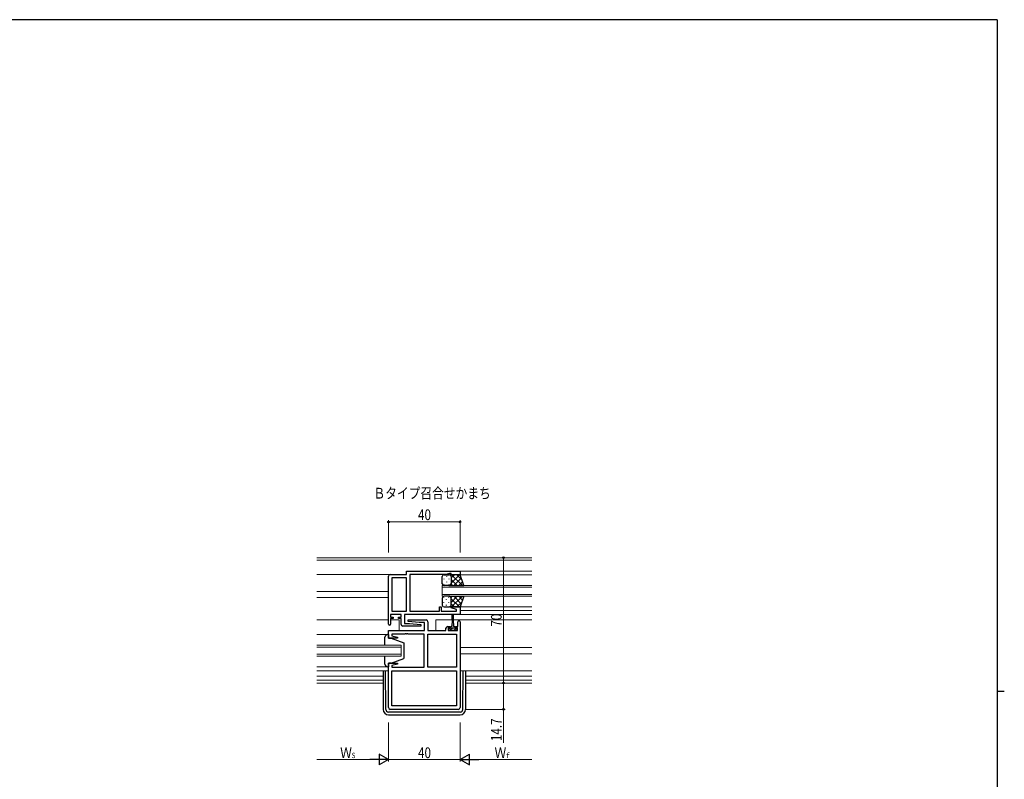
# Model space of a CAD drawing. Extents: x 0 to 1133, y 0 to 806.
# Drawn here: x 558 to 1108, y 378 to 802 of the extents above; entities that cross this region are included whole.
import ezdxf

# ---------------------------------------------------------------- set-up
doc = ezdxf.new("R2010")
doc.units = 0
doc.layers.add('USER1', color=3, linetype='CONTINUOUS')
doc.layers.add('YKK_ZWAK', color=7, linetype='CONTINUOUS')
for name, color, linetype, lineweight in [('YKK_11', 7, 'CONTINUOUS', 30), ('YKK_12', 2, 'CONTINUOUS', 13), ('YKK_13', 4, 'CONTINUOUS', 30), ('YKK_D', 6, 'CONTINUOUS', 13)]:
    doc.layers.add(name, color=color, linetype=linetype, lineweight=lineweight)
doc.styles.add('text-b', font='extslim2.shx', dxfattribs={"width": 0.8, "bigfont": 'extfont2.shx'})

# ---------------------------------------------------------------- blocks, each defined once
blk = doc.blocks.new('A201')
at = {"layer": 'YKK_ZWAK', "color": 254, "linetype": 'Continuous'}
for p, q in [((571, 410), (21, 410)), ((571, 410), (571, 35)), ((571, 222.5), (573, 222.5))]:
    blk.add_line(p, q, dxfattribs=at)

msp = doc.modelspace()

# ---------------------------------------------------------------- linework, layer by layer
at = {"layer": 'YKK_11', "linetype": 'ByBlock', "lineweight": -2, "ltscale": 0.5}
for p, q in [((763.96, 464.43), (763.96, 491.23)), ((764.96, 492.23), (773.96, 492.23)), ((773.96, 490.3), (765.89, 490.3)), ((765.89, 490.3), (765.89, 471.76)), ((773.96, 492.23), (773.96, 494.03)), ((773.96, 494.03), (803.96, 494.03)), ((773.96, 471.76), (773.96, 490.3)), ((773.96, 471.76), (773.96, 490.3)), ((793.01, 492.1), (775.96, 492.1)), ((775.96, 492.1), (775.96, 471.76)), ((793.19, 492.22), (793.01, 492.1)), ((793.74, 492.22), (793.19, 492.22)), ((793.92, 492.1), (793.74, 492.22)), ((794.01, 492.1), (793.92, 492.1)), ((794.19, 492.22), (794.01, 492.1)), ((794.74, 492.22), (794.19, 492.22)), ((794.92, 492.1), (794.74, 492.22)), ((796.23, 492.1), (794.92, 492.1)), ((797.96, 492.73), (796.23, 492.1)), ((798.96, 492.73), (797.96, 492.73)), ((798.96, 492.03), (798.96, 492.73)), ((803.96, 492.03), (798.96, 492.03)), ((803.96, 494.03), (803.96, 492.03)), ((792.46, 471.76), (792.46, 474.03)), ((792.46, 474.03), (793.46, 474.03)), ((793.46, 474.03), (793.46, 471.76)), ((798.93, 473.5), (799, 474.03)), ((802.03, 472.67), (798.93, 473.5)), ((799, 474.03), (803.96, 474.03)), ((803.96, 474.03), (803.96, 469.83)), ((770.96, 469.83), (765.16, 469.83)), ((765.16, 469.83), (765.16, 468.33)), ((765.16, 468.33), (766.56, 468.33)), ((765.89, 471.76), (773.96, 471.76)), ((766.56, 468.33), (766.56, 467.53)), ((769.56, 467.53), (769.56, 468.33)), ((769.56, 468.33), (770.96, 468.33)), ((770.96, 468.33), (770.96, 469.83)), ((803.96, 469.83), (772.89, 469.83)), ((772.89, 469.83), (772.89, 464.83)), ((775.96, 471.76), (792.46, 471.76)), ((793.46, 471.76), (802.03, 471.76)), ((802.03, 471.76), (802.03, 472.67)), ((766.56, 467.53), (765.16, 467.53)), ((765.16, 467.53), (765.16, 464.43)), ((770.96, 467.53), (769.56, 467.53)), ((770.96, 464.33), (770.96, 467.53)), ((781.94, 463.33), (771.96, 463.33)), ((772.89, 464.83), (775.77, 464.83)), ((774.94, 465.87), (774.99, 466.83)), ((781.16, 465.33), (774.94, 465.87)), ((774.99, 466.83), (784.96, 466.83)), ((775.77, 464.83), (781.98, 464.28)), ((784.03, 465.33), (781.16, 465.33)), ((781.98, 464.28), (781.94, 463.33)), ((784.03, 460.83), (784.03, 465.33)), ((785.96, 465.83), (785.96, 460.83)), ((796.06, 460.83), (796.06, 462.13)), ((797.06, 463.13), (798.36, 463.13)), ((798.36, 462.33), (797.26, 462.33)), ((797.26, 462.33), (797.26, 460.83)), ((798.36, 463.13), (798.36, 462.33)), ((801.36, 462.33), (801.36, 463.13)), ((801.36, 463.13), (802.76, 463.13)), ((802.46, 462.33), (801.36, 462.33)), ((802.46, 460.83), (802.46, 462.33)), ((802.76, 463.13), (802.76, 465.73)), ((803.96, 465.73), (803.96, 417.83)), ((763.96, 456.63), (763.96, 460.83)), ((763.96, 460.83), (784.03, 460.83)), ((768.92, 456.63), (763.96, 456.63)), ((773.01, 458.9), (765.89, 458.9)), ((765.89, 458.9), (765.89, 457.98)), ((765.89, 457.98), (768.99, 457.15)), ((768.99, 457.15), (768.92, 456.63)), ((773.19, 459.02), (773.01, 458.9)), ((773.74, 459.02), (773.19, 459.02)), ((773.92, 458.9), (773.74, 459.02)), ((774.01, 458.9), (773.92, 458.9)), ((774.19, 459.02), (774.01, 458.9)), ((774.74, 459.02), (774.19, 459.02)), ((774.92, 458.9), (774.74, 459.02)), ((783.96, 458.9), (774.92, 458.9)), ((783.96, 440.36), (783.96, 458.9)), ((785.96, 460.83), (796.06, 460.83)), ((785.96, 440.36), (785.96, 458.9)), ((785.96, 440.36), (785.96, 458.9)), ((785.96, 458.9), (802.03, 458.9)), ((797.26, 460.83), (802.46, 460.83)), ((802.03, 458.9), (802.03, 440.36)), ((763.96, 417.83), (763.96, 442.63)), ((763.96, 442.63), (768.92, 442.63)), ((768.99, 442.1), (765.89, 441.27)), ((765.89, 441.27), (765.89, 440.36)), ((765.89, 440.36), (783.96, 440.36)), ((768.92, 442.63), (768.99, 442.1)), ((802.03, 440.36), (785.96, 440.36)), ((765.89, 438.43), (802.03, 438.43)), ((765.89, 438.43), (802.03, 438.43)), ((765.89, 418.76), (765.89, 438.43)), ((802.03, 438.43), (802.03, 418.76)), ((802.03, 418.76), (765.89, 418.76)), ((802.96, 416.83), (764.96, 416.83))]:
    msp.add_line(p, q, dxfattribs=at)
for centre, radius, start, end in [((764.96, 491.23), 1, 90, 180), ((764.56, 464.43), 0.6, 180, 0), ((771.96, 464.33), 1, 180, 270), ((784.96, 465.83), 1, 0, 90), ((797.06, 462.13), 1, 90, 180), ((803.36, 465.73), 0.6, 360, 180), ((764.96, 417.83), 1, 180, 270), ((802.96, 417.83), 1, 270, 360)]:
    msp.add_arc(centre, radius, start, end, dxfattribs=at)
at = {"layer": 'YKK_12', "ltscale": 1.5}
for p, q in [((843.96, 501.53), (723.96, 501.53)), ((723.96, 500.13), (843.96, 500.13)), ((764.96, 492.23), (723.96, 492.23)), ((843.96, 494.03), (803.96, 494.03)), ((843.96, 492.03), (803.96, 492.03)), ((843.96, 486.03), (793.96, 486.03)), ((793.96, 486.03), (793.96, 480.03)), ((793.96, 485.03), (843.96, 485.03)), ((763.96, 482.73), (723.96, 482.73)), ((763.96, 479.33), (723.96, 479.33)), ((843.96, 481.03), (793.96, 481.03)), ((793.96, 480.03), (843.96, 480.03)), ((843.96, 474.03), (803.59, 474.03)), ((843.96, 469.83), (773.18, 469.83)), ((843.96, 472.03), (803.96, 472.03)), ((763.96, 466.83), (723.96, 466.83)), ((769.96, 466.83), (765.16, 466.83)), ((769.96, 466.83), (769.96, 460.93)), ((799.61, 466.83), (790.46, 466.83)), ((790.46, 466.83), (790.46, 460.93)), ((843.96, 466.83), (800.1, 466.83)), ((763.96, 458.63), (723.96, 458.63)), ((770.96, 452.63), (723.96, 452.63)), ((723.96, 451.63), (770.96, 451.63)), ((770.96, 446.63), (770.96, 452.63)), ((843.96, 451.33), (803.96, 451.33)), ((770.96, 447.63), (723.96, 447.63)), ((723.96, 446.63), (771.03, 446.63)), ((843.96, 447.93), (803.96, 447.93)), ((763.96, 440.63), (723.96, 440.63)), ((763.96, 438.43), (723.96, 438.43)), ((760.96, 435.43), (723.96, 435.43)), ((803.96, 438.43), (843.96, 438.43)), ((843.96, 435.43), (806.96, 435.43)), ((760.96, 433.16), (723.96, 433.16)), ((760.96, 431.53), (723.96, 431.53)), ((843.96, 433.16), (806.96, 433.16)), ((843.96, 431.53), (806.96, 431.53))]:
    msp.add_line(p, q, dxfattribs=at)
at = {"layer": 'YKK_13', "ltscale": 1.5}
for p, q in [((793.97, 487.02), (793.97, 491.02)), ((794.92, 489.69), (794.92, 489.49)), ((794.97, 492.02), (797.97, 492.02)), ((796.33, 491.1), (796.33, 490.9)), ((797.75, 489.69), (797.75, 489.49)), ((803.97, 492.02), (797.97, 492.02)), ((798.97, 487.4), (803.59, 492.02)), ((798.97, 490.23), (800.76, 492.02)), ((798.97, 491.02), (798.97, 487.42)), ((798.97, 490.62), (798.97, 487.02)), ((799.24, 492.02), (805.24, 486.02)), ((800.42, 486.02), (804.61, 490.22)), ((802.06, 492.02), (805.03, 489.06)), ((806.11, 486.02), (803.97, 492.02)), ((794.92, 486.66), (794.92, 486.46)), ((797.97, 486.02), (794.97, 486.02)), ((796.33, 488.07), (796.33, 487.87)), ((797.75, 486.66), (797.75, 486.46)), ((797.75, 486.02), (806.11, 486.02)), ((798.91, 486.69), (799.58, 486.02)), ((798.97, 489.46), (802.41, 486.02)), ((803.24, 486.02), (805.36, 488.14)), ((793.97, 479.03), (793.97, 475.03)), ((794.92, 479.39), (794.92, 479.59)), ((797.97, 480.03), (794.97, 480.03)), ((797.75, 480.03), (806.11, 480.03)), ((797.75, 479.39), (797.75, 479.59)), ((798.91, 479.36), (799.58, 480.03)), ((798.97, 476.59), (802.41, 480.03)), ((798.97, 475.43), (798.97, 479.03)), ((798.97, 478.65), (803.59, 474.03)), ((798.97, 475.03), (798.97, 478.63)), ((799.24, 474.03), (805.24, 480.03)), ((800.42, 480.03), (804.61, 475.83)), ((803.24, 480.03), (805.36, 477.91)), ((806.11, 480.03), (803.97, 474.03)), ((794.92, 476.36), (794.92, 476.56)), ((794.97, 474.03), (797.97, 474.03)), ((796.33, 477.98), (796.33, 478.18)), ((796.33, 474.95), (796.33, 475.15)), ((797.75, 476.36), (797.75, 476.56)), ((803.97, 474.03), (797.97, 474.03)), ((798.97, 475.82), (800.76, 474.03)), ((802.06, 474.03), (805.03, 476.99)), ((799.61, 466.63), (799.61, 469.58)), ((800.11, 469.58), (800.11, 466.63)), ((798.61, 462.73), (798.61, 461.93)), ((798.61, 462.43), (801.11, 462.43)), ((799.36, 463.13), (799.01, 463.13)), ((799.61, 466.63), (799.36, 463.13)), ((800.11, 466.63), (800.36, 463.13)), ((800.71, 463.13), (800.36, 463.13)), ((801.11, 461.93), (801.11, 462.73)), ((761.96, 452.63), (761.96, 457.13)), ((763.46, 458.63), (763.96, 458.63)), ((763.96, 458.63), (763.96, 456.63)), ((763.96, 456.63), (765.46, 456.63)), ((765.46, 456.63), (772.46, 454.03)), ((797.56, 460.83), (797.56, 461.93)), ((797.56, 461.93), (798.61, 461.93)), ((802.16, 460.83), (797.56, 460.83)), ((801.11, 461.93), (802.16, 461.93)), ((802.16, 461.93), (802.16, 460.83)), ((772.46, 454.03), (772.46, 445.23)), ((761.96, 442.13), (761.96, 446.63)), ((763.96, 440.63), (763.46, 440.63)), ((765.46, 442.63), (763.96, 442.63)), ((763.96, 442.63), (763.96, 440.63)), ((765.46, 442.63), (772.46, 445.23)), ((760.96, 438.43), (760.96, 416.83)), ((762.45, 416.81), (762.19, 438.43)), ((803.96, 438.43), (804.26, 438.43)), ((805.48, 416.81), (805.74, 438.43)), ((806.96, 438.43), (806.96, 416.83)), ((803.98, 415.33), (763.95, 415.33)), ((763.96, 413.83), (803.96, 413.83))]:
    msp.add_line(p, q, dxfattribs=at)
at = {"layer": 'YKK_13', "linetype": 'Continuous', "ltscale": 1.5}
for p, q in [((799.81, 462.43), (798.21, 460.83)), ((801.55, 461.93), (800.45, 460.83))]:
    msp.add_line(p, q, dxfattribs=at)
at = {"layer": 'YKK_13', "ltscale": 1.5}
for centre, radius, start, end in [((794.97, 491.02), 1, 90, 180), ((797.97, 491.02), 1, 0, 90), ((797.97, 491.02), 1, 0, 90), ((794.97, 487.02), 1, 180, 270), ((797.97, 487.02), 1, 270, 0), ((797.97, 487.02), 1, 270, 0), ((794.97, 479.03), 1, 90, 180), ((797.97, 479.03), 1, 0, 90), ((797.97, 479.03), 1, 0, 90), ((794.97, 475.03), 1, 180, 270), ((797.97, 475.03), 1, 270, 0), ((797.97, 475.03), 1, 270, 0), ((799.86, 469.58), 0.25, 0, 180), ((799.01, 462.73), 0.4, 90, 180), ((800.71, 462.73), 0.4, 0, 90), ((763.46, 457.13), 1.5, 90, 180), ((763.46, 442.13), 1.5, 180, 270), ((763.96, 416.83), 3, 180, 270), ((763.95, 416.83), 1.5, 180.6875, 270), ((803.96, 416.83), 3, 270, 0), ((803.98, 416.83), 1.5, 270, 359.3125)]:
    msp.add_arc(centre, radius, start, end, dxfattribs=at)
at = {"layer": 'YKK_D', "ltscale": 1.5}
for p, q in [((763.96, 504.53), (763.96, 522.53)), ((763.96, 521.53), (803.96, 521.53)), ((803.96, 504.53), (803.96, 522.53)), ((806.96, 501.53), (829.2, 501.53)), ((828.2, 501.53), (828.2, 431.53)), ((806.96, 431.53), (829.2, 431.53)), ((806.96, 431.53), (829.2, 431.53)), ((828.2, 431.53), (828.2, 416.83)), ((806.96, 416.83), (829.2, 416.83)), ((828.2, 416.83), (828.2, 398.09)), ((763.96, 409.53), (763.96, 387.83)), ((763.96, 409.53), (763.96, 387.83)), ((803.96, 409.53), (803.96, 387.83)), ((803.96, 409.53), (803.96, 387.83)), ((723.96, 388.83), (757.96, 388.83)), ((763.96, 388.83), (803.96, 388.83)), ((809.96, 388.83), (843.96, 388.83))]:
    msp.add_line(p, q, dxfattribs=at)
at = {"layer": 'YKK_D', "lineweight": -2}
for p, q in [((763.96, 388.83), (758.77, 391.83)), ((758.77, 391.83), (758.77, 385.83)), ((803.96, 388.83), (809.16, 391.83)), ((809.16, 385.83), (809.16, 391.83)), ((763.96, 388.83), (753.57, 388.83)), ((763.96, 388.83), (758.77, 385.83)), ((803.96, 388.83), (809.16, 385.83)), ((803.96, 388.83), (814.36, 388.83))]:
    msp.add_line(p, q, dxfattribs=at)
at = {"layer": 'YKK_D', "linetype": 'ByBlock', "lineweight": -2}
for centre in [(763.96, 521.53), (803.96, 521.53), (828.2, 501.53), (828.2, 431.53), (828.2, 431.53), (828.2, 416.83)]:
    msp.add_circle(centre, 0.425, dxfattribs=at)

# ---------------------------------------------------------------- block references
at = {"layer": 'YKK_ZWAK', "xscale": 1.9999999992, "yscale": 1.9999999992, "zscale": 1.9999999992}
msp.add_blockref('A201', (-38, -18), dxfattribs=at)

# ---------------------------------------------------------------- texts
at = {"layer": 'USER1', "style": 'text-b', "width": 0.8}
msp.add_text('Ｂタイプ召合せかまち', height=6, dxfattribs=at).set_placement((755.58, 534.57))
at = {"layer": 'YKK_D', "style": 'text-b', "width": 0.8}
for s, height, p in [('40', 6, (780.44, 522.53)), ('Ｗ', 6, (736.96, 389.63)), ('Ｓ', 3, (742.72, 389.63)), ('40', 6, (780.44, 389.63)), ('Ｗ', 6, (823.2, 389.63)), ('ｆ', 3, (828.96, 389.63))]:
    msp.add_text(s, height=height, dxfattribs=at).set_placement(p)
for s, p in [('70', (827.2, 463.01)), ('14.7', (827.2, 399.09))]:
    msp.add_text(s, height=6, rotation=90, dxfattribs=at).set_placement(p)

doc.saveas('drawing.dxf')
